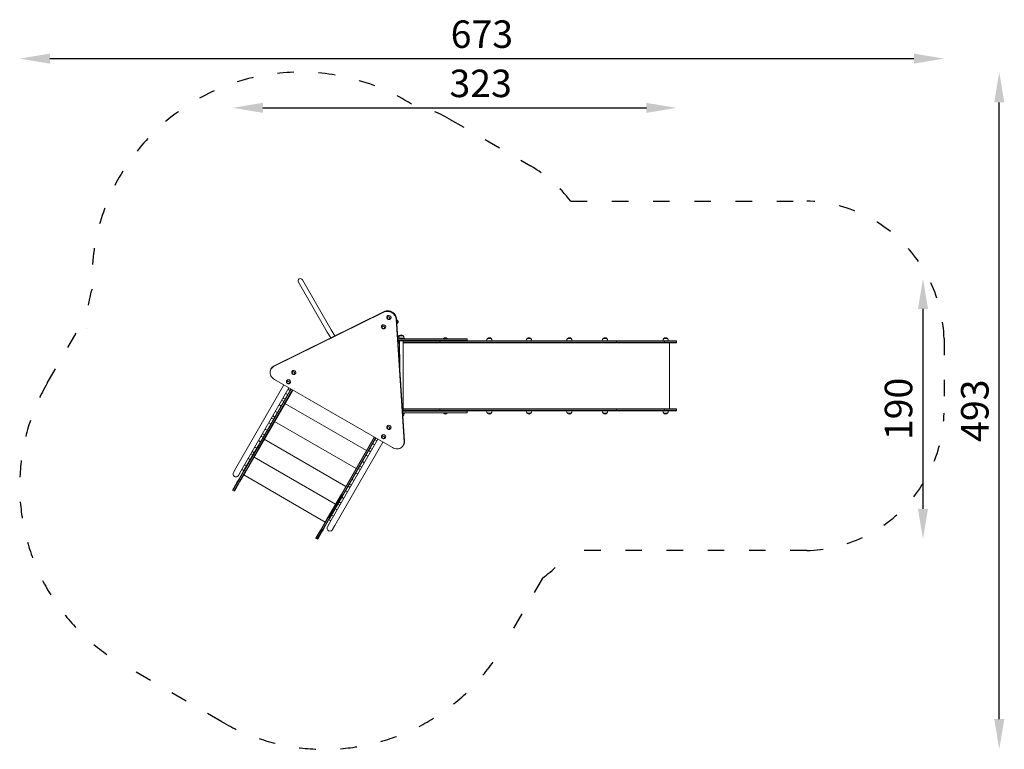
# Model space of a CAD drawing. Units: millimetres. Extents: x 7559 to 8276, y -19609 to -18004.
# Drawn here: x 7559 to 8276, y -18535 to -18004 of the extents above; entities that cross this region are included whole.
import ezdxf

# ---------------------------------------------------------------- set-up
doc = ezdxf.new("R2010")
doc.units = ezdxf.units.MM
doc.linetypes.add('ACAD_ISO03W100', pattern=[30, 12, -18])
doc.layers.add('Strefa funkcjonowania', color=7, linetype='ACAD_ISO03W100')
doc.styles.add('arialN', font='ARIALN.TTF')
doc.dimstyles.new('100 strzałki', dxfattribs={"dimtxt": 20, "dimasz": 22, "dimexe": 15, "dimexo": 15, "dimgap": 5, "dimtad": 1, "dimdec": 0, "dimtxsty": 'arialN', "dimcen": 0, "dimse1": 1, "dimse2": 1, "dimclrd": 5, "dimclre": 5, "dimclrt": 256, "dimadec": 0, "dimazin": 0, "dimtfac": 1, "dimtdec": 0, "dimtmove": 0, "dimatfit": 0, "dimfxl": 1, "dimarcsym": 0})

# ---------------------------------------------------------------- blocks, each defined once
blk = doc.blocks.new('A$C3AEA6AC7')
at = {"linetype": 'Continuous', "lineweight": 0}
for p, q in [((1177.45, 63.63), (1179.79, 64.98)), ((1186.24, 66.74), (1178.74, 62.41)), ((1178.85, 62.24), (1186.51, 66.67)), ((1178.85, 62.24), (1186.51, 66.67)), ((1187.06, 65.71), (1179.4, 61.29)), ((1187.06, 65.71), (1179.4, 61.29)), ((1179.49, 61.11), (1186.99, 65.44)), ((1186.51, 66.67), (1187.06, 65.71)), ((1178.85, 62.24), (1148.72, 44.85)), ((1178.85, 62.24), (1148.72, 44.85)), ((1148.79, 45.12), (1178.74, 62.41)), ((1149.27, 43.9), (1179.4, 61.29)), ((1149.27, 43.9), (1179.4, 61.29)), ((1179.49, 61.11), (1149.54, 43.82)), ((1179.4, 61.29), (1178.85, 62.24)), ((1182.64, 62.93), (1206.64, 21.36)), ((1132.51, 35.72), (1148.79, 45.12)), ((1148.72, 44.85), (1132.71, 35.6)), ((1148.72, 44.85), (1132.71, 35.6)), ((1133.26, 34.65), (1149.27, 43.9)), ((1133.26, 34.65), (1149.27, 43.9)), ((1149.54, 43.82), (1133.26, 34.42)), ((1148.72, 44.85), (1148.72, 44.85)), ((1149.27, 43.9), (1148.72, 44.85)), ((1149.27, 43.9), (1148.72, 44.85)), ((1148.72, 44.85), (1148.72, 44.85)), ((1148.79, 45.12), (1148.79, 45.12)), ((1149.27, 43.9), (1149.27, 43.9)), ((1149.27, 43.9), (1149.27, 43.9)), ((1149.54, 43.82), (1149.54, 43.82)), ((1139.31, 41.61), (1141.65, 42.96)), ((1141.65, 42.96), (1141.65, 42.96)), ((1063.75, -3.98), (1132.5, 35.72)), ((1132.7, 35.6), (1063.95, -4.09)), ((1132.7, 35.6), (1063.95, -4.09)), ((1064.5, -5.04), (1133.25, 34.65)), ((1064.5, -5.04), (1133.25, 34.65)), ((1133.25, 34.42), (1064.5, -5.27)), ((1116.84, 28.64), (1119.18, 29.99)), ((1119.18, 29.99), (1119.18, 29.99)), ((1132.5, 35.72), (1132.51, 35.72)), ((1132.71, 35.6), (1132.7, 35.6)), ((1132.71, 35.6), (1132.7, 35.6)), ((1132.71, 35.6), (1132.71, 35.6)), ((1132.71, 35.6), (1132.71, 35.6)), ((1133.25, 34.65), (1133.26, 34.65)), ((1133.25, 34.65), (1133.26, 34.65)), ((1133.26, 34.42), (1133.25, 34.42)), ((1133.26, 34.65), (1133.26, 34.65)), ((1133.26, 34.65), (1133.26, 34.65)), ((1203.49, 19.54), (1210.99, 23.87)), ((1211.26, 23.8), (1203.6, 19.38)), ((1211.26, 23.8), (1203.6, 19.38)), ((1204.15, 18.42), (1211.81, 22.85)), ((1204.15, 18.42), (1211.81, 22.85)), ((1211.74, 22.57), (1204.24, 18.24)), ((1211.26, 23.8), (1211.81, 22.85)), ((1091.35, 13.92), (1093.68, 15.27)), ((1093.68, 15.27), (1093.69, 15.27)), ((1173.47, 1.98), (1203.6, 19.38)), ((1173.47, 1.98), (1203.6, 19.38)), ((1203.49, 19.54), (1173.54, 2.25)), ((1204.15, 18.42), (1174.02, 1.03)), ((1204.15, 18.42), (1174.02, 1.03)), ((1174.29, 0.95), (1204.24, 18.24)), ((1203.6, 19.38), (1204.15, 18.42)), ((1204.87, 16.64), (1204.65, 16.52)), ((1206.99, 17.87), (1204.87, 16.64)), ((1068.72, 0.85), (1066.38, -0.5)), ((1173.54, 2.25), (1157.26, -7.15)), ((1157.46, -7.26), (1173.47, 1.98)), ((1157.46, -7.26), (1173.47, 1.98)), ((1174.02, 1.03), (1158.01, -8.22)), ((1174.02, 1.03), (1158.01, -8.22)), ((1158.01, -8.45), (1174.29, 0.95)), ((1173.47, 1.98), (1173.47, 1.98)), ((1173.47, 1.98), (1173.47, 1.98)), ((1173.47, 1.98), (1174.02, 1.03)), ((1173.47, 1.98), (1174.02, 1.03)), ((1173.54, 2.25), (1173.54, 2.25)), ((1174.02, 1.03), (1174.02, 1.03)), ((1174.02, 1.03), (1174.02, 1.03)), ((1174.29, 0.95), (1174.29, 0.95)), ((1037.18, -19.55), (1063.95, -4.09)), ((1037.18, -19.55), (1063.95, -4.09)), ((1064.5, -5.04), (1037.73, -20.5)), ((1064.5, -5.04), (1037.73, -20.5)), ((1037.75, -20.72), (1064.5, -5.27)), ((1063.75, -3.98), (1054.15, -9.52)), ((1157.25, -7.15), (1088.5, -46.84)), ((1157.26, -7.15), (1157.25, -7.15)), ((1168.85, -4.15), (1166.51, -5.5)), ((1166.51, -5.5), (1166.51, -5.5)), ((1017.49, -28.95), (1053.4, -8.22)), ((1053.67, -8.29), (1017.6, -29.12)), ((1053.67, -8.29), (1017.6, -29.12)), ((1018.15, -30.07), (1054.22, -9.25)), ((1018.15, -30.07), (1054.22, -9.25)), ((1054.15, -9.52), (1018.24, -30.25)), ((1054.22, -9.25), (1053.67, -8.29)), ((1088.7, -46.96), (1157.45, -7.27)), ((1088.7, -46.96), (1157.45, -7.27)), ((1158, -8.22), (1089.25, -47.91)), ((1158, -8.22), (1089.25, -47.91)), ((1089.25, -48.14), (1158, -8.45)), ((1157.45, -7.27), (1157.46, -7.27)), ((1157.45, -7.27), (1157.46, -7.27)), ((1157.46, -7.26), (1157.46, -7.27)), ((1157.46, -7.26), (1157.46, -7.27)), ((1158.01, -8.22), (1158, -8.22)), ((1158.01, -8.22), (1158, -8.22)), ((1158, -8.45), (1158.01, -8.45)), ((1158.01, -8.22), (1158.01, -8.22)), ((1158.01, -8.22), (1158.01, -8.22)), ((941.74, -95.57), (991.35, -21.16)), ((941.74, -95.57), (991.35, -21.16)), ((941.75, -95.54), (991.35, -21.13)), ((1001.73, -21.13), (1051.34, -95.54)), ((1001.74, -21.16), (1051.35, -95.57)), ((1001.74, -21.16), (1051.35, -95.57)), ((1037.18, -19.55), (1014.07, -32.89)), ((1037.18, -19.55), (1014.07, -32.89)), ((1014.62, -33.84), (1037.73, -20.5)), ((1014.62, -33.84), (1037.73, -20.5)), ((1037.75, -20.72), (1014.72, -34.02)), ((1037.18, -19.55), (1037.18, -19.55)), ((1037.73, -20.5), (1037.18, -19.55)), ((1037.73, -20.5), (1037.18, -19.55)), ((1037.18, -19.55), (1037.18, -19.55)), ((1037.73, -20.5), (1037.73, -20.5)), ((1037.73, -20.5), (1037.73, -20.5)), ((1037.75, -20.72), (1037.75, -20.72)), ((1040.43, -15.48), (1038.61, -16.53)), ((1040.95, -15.18), (1040.43, -15.48)), ((1146.38, -17.12), (1144.04, -18.47)), ((1144.04, -18.47), (1144.04, -18.47)), ((991.35, -21.71), (941.74, -96.12)), ((991.35, -21.71), (941.74, -96.12)), ((1051.35, -96.12), (1001.74, -21.71)), ((1051.35, -96.12), (1001.74, -21.71)), ((1003.08, -21.86), (1004.13, -23.68)), ((926.61, -33.79), (962.97, -54.79)), ((964.66, -51.87), (928.29, -30.88)), ((1011.29, -31.89), (1009.17, -32.29)), ((1009.25, -31.51), (1009.81, -31.19)), ((1009.87, -30.81), (1009.88, -30.81)), ((1009.88, -33.35), (1017.49, -28.96)), ((1009.88, -30.81), (1012.2, -29.46)), ((1017.59, -29.13), (1009.99, -33.52)), ((1017.59, -29.13), (1009.99, -33.52)), ((1010.6, -34.43), (1018.14, -30.08)), ((1010.6, -34.43), (1018.14, -30.08)), ((1018.24, -30.25), (1010.71, -34.6)), ((1010.82, -34.77), (1011.07, -34.62)), ((1010.82, -34.77), (1011.07, -34.62)), ((1011.9, -34.14), (1011.07, -34.62)), ((1011.9, -34.14), (1011.07, -34.62)), ((1011.07, -34.62), (1011.07, -34.62)), ((1011.07, -34.62), (1011.07, -34.62)), ((1011.07, -34.62), (1011.07, -34.62)), ((1011.07, -34.62), (1011.07, -34.62)), ((1011.62, -35.58), (1011.43, -35.68)), ((1011.62, -35.58), (1011.43, -35.68)), ((1011.54, -35.85), (1011.71, -35.75)), ((1011.84, -31.64), (1011.6, -31.78)), ((1012.6, -35.35), (1011.6, -35.93)), ((1011.62, -35.58), (1012.45, -35.09)), ((1011.62, -35.58), (1012.45, -35.09)), ((1011.62, -35.58), (1011.62, -35.58)), ((1011.62, -35.58), (1011.62, -35.58)), ((1011.62, -35.58), (1011.62, -35.58)), ((1011.62, -35.58), (1011.62, -35.58)), ((1012.55, -35.27), (1011.71, -35.75)), ((1011.71, -35.75), (1011.71, -35.75)), ((1021.58, -50.9), (1011.8, -33.97)), ((1021.58, -50.9), (1011.8, -33.97)), ((1011.84, -31.64), (1012.92, -31.01)), ((1012.92, -31.01), (1013.63, -30.6)), ((1014.02, -30.9), (1013.89, -30.69)), ((1039.47, -76.89), (1013.97, -32.72)), ((1039.47, -76.89), (1013.97, -32.72)), ((1017.49, -28.96), (1017.49, -28.95)), ((1017.6, -29.12), (1017.59, -29.13)), ((1017.6, -29.12), (1017.59, -29.13)), ((1018.14, -30.08), (1018.15, -30.07)), ((1018.14, -30.08), (1018.15, -30.07)), ((1018.24, -30.25), (1018.24, -30.25)), ((1120.89, -31.84), (1118.55, -33.19)), ((1118.55, -33.19), (1118.55, -33.19)), ((1061.75, -62.29), (1088.5, -46.84)), ((1088.7, -46.96), (1061.93, -62.42)), ((1088.7, -46.96), (1061.93, -62.42)), ((1062.48, -63.37), (1089.25, -47.91)), ((1062.48, -63.37), (1089.25, -47.91)), ((1089.25, -48.14), (1079.65, -53.69)), ((1095.92, -46.26), (1093.58, -47.61)), ((967.26, -57.27), (962.97, -54.79)), ((969.14, -54.46), (964.66, -51.87)), ((1043.74, -74.42), (1079.65, -53.69)), ((1079.92, -53.76), (1043.85, -74.58)), ((1079.92, -53.76), (1043.85, -74.58)), ((1044.4, -75.54), (1080.47, -54.71)), ((1044.4, -75.54), (1080.47, -54.71)), ((1080.4, -54.99), (1044.49, -75.72)), ((1080.47, -54.71), (1079.92, -53.76)), ((1061.75, -62.29), (1038.72, -75.59)), ((1038.82, -75.76), (1061.93, -62.42)), ((1038.82, -75.76), (1061.93, -62.42)), ((1062.48, -63.37), (1039.37, -76.71)), ((1062.48, -63.37), (1039.37, -76.71)), ((1061.75, -62.29), (1061.75, -62.29)), ((1061.93, -62.42), (1061.93, -62.42)), ((1061.93, -62.42), (1061.93, -62.42)), ((1061.93, -62.42), (1062.48, -63.37)), ((1061.93, -62.42), (1062.48, -63.37)), ((1062.48, -63.37), (1062.48, -63.37)), ((1062.48, -63.37), (1062.48, -63.37)), ((1067.63, -62.59), (1065.81, -63.64)), ((1068.15, -62.29), (1067.63, -62.59)), ((1039.06, -77.12), (1043.74, -74.42)), ((1043.84, -74.6), (1039.17, -77.29)), ((1043.84, -74.6), (1039.17, -77.29)), ((1039.78, -78.21), (1044.39, -75.55)), ((1039.78, -78.21), (1044.39, -75.55)), ((1044.49, -75.72), (1039.89, -78.37)), ((1040.42, -78.65), (1040.17, -78.79)), ((1041.13, -78.23), (1040.42, -78.65)), ((1041.07, -77.75), (1041.19, -77.97)), ((1043.74, -74.42), (1043.74, -74.42)), ((1043.85, -74.58), (1043.84, -74.6)), ((1043.85, -74.58), (1043.84, -74.6)), ((1044.39, -75.55), (1044.4, -75.54)), ((1044.39, -75.55), (1044.4, -75.54)), ((1044.49, -75.72), (1044.49, -75.72)), ((1041.4, -80.04), (1041.12, -80.21)), ((940.94, -98.72), (940.94, -98.17)), ((1052.15, -98.72), (1052.15, -98.17)), ((946.94, -103.94), (1046.15, -103.94)), ((954.9, -103.94), (954.9, -173.89)), ((959.14, -103.94), (959.14, -173.89)), ((960.79, -105.32), (960.24, -105.32)), ((960.79, -151.8), (960.79, -103.94)), ((961.09, -103.94), (961.09, -151.8)), ((961.09, -103.94), (961.09, -151.8)), ((961.99, -103.94), (961.99, -151.8)), ((961.99, -103.94), (961.99, -151.8)), ((962.29, -151.8), (962.29, -103.94)), ((1030.79, -151.8), (1030.79, -103.94)), ((1031.09, -103.94), (1031.09, -151.8)), ((1031.09, -103.94), (1031.09, -151.8)), ((1031.99, -103.94), (1031.99, -151.8)), ((1031.99, -103.94), (1031.99, -151.8)), ((1032.29, -151.8), (1032.29, -103.94)), ((1032.85, -105.32), (1032.29, -105.32)), ((1033.9, -103.94), (1033.9, -173.89)), ((1038.14, -103.94), (1038.14, -173.89)), ((960.24, -108.57), (960.79, -108.57)), ((960.24, -112.57), (960.79, -112.57)), ((960.79, -114.32), (960.24, -114.32)), ((1032.29, -108.57), (1032.85, -108.57)), ((1032.29, -112.57), (1032.85, -112.57)), ((1032.85, -114.32), (1032.29, -114.32)), ((960.79, -118.32), (960.24, -118.32)), ((1030.79, -115.32), (962.29, -115.32)), ((1032.85, -118.32), (1032.29, -118.32)), ((960.24, -123.57), (960.79, -123.57)), ((960.24, -127.57), (960.79, -127.57)), ((1032.29, -123.57), (1032.85, -123.57)), ((1032.29, -127.57), (1032.85, -127.57)), ((960.79, -129.32), (960.24, -129.32)), ((960.79, -133.32), (960.24, -133.32)), ((1030.79, -130.32), (962.29, -130.32)), ((1032.85, -129.32), (1032.29, -129.32)), ((1032.85, -133.32), (1032.29, -133.32)), ((960.24, -138.57), (960.79, -138.57)), ((960.24, -142.57), (960.79, -142.57)), ((1032.29, -138.57), (1032.85, -138.57)), ((1032.29, -142.57), (1032.85, -142.57)), ((960.79, -144.32), (960.24, -144.32)), ((960.79, -148.32), (960.24, -148.32)), ((1030.79, -145.32), (962.29, -145.32)), ((1032.85, -144.32), (1032.29, -144.32)), ((1032.85, -148.32), (1032.29, -148.32)), ((960.24, -153.57), (960.79, -153.57)), ((960.24, -157.57), (960.79, -157.57)), ((960.79, -151.8), (960.79, -171.39)), ((961.09, -171.39), (961.09, -151.8)), ((961.09, -171.39), (961.09, -151.8)), ((961.99, -171.39), (961.99, -151.8)), ((961.99, -171.39), (961.99, -151.8)), ((962.29, -151.8), (962.29, -171.39)), ((1030.79, -151.8), (1030.79, -171.39)), ((1031.09, -171.39), (1031.09, -151.8)), ((1031.09, -171.39), (1031.09, -151.8)), ((1031.99, -171.39), (1031.99, -151.8)), ((1031.99, -171.39), (1031.99, -151.8)), ((1032.29, -151.8), (1032.29, -171.39)), ((1032.29, -153.57), (1032.85, -153.57)), ((1032.29, -157.57), (1032.85, -157.57)), ((960.79, -159.32), (960.24, -159.32)), ((960.79, -163.32), (960.24, -163.32)), ((1030.79, -160.32), (962.29, -160.32)), ((1032.85, -159.32), (1032.29, -159.32)), ((1032.85, -163.32), (1032.29, -163.32)), ((960.24, -168.57), (960.79, -168.57)), ((960.79, -171.39), (960.79, -172.37)), ((961.09, -172.37), (961.09, -171.39)), ((961.09, -172.37), (961.09, -171.39)), ((961.99, -172.37), (961.99, -171.39)), ((961.99, -172.37), (961.99, -171.39)), ((962.29, -171.39), (962.29, -172.37)), ((1030.79, -171.39), (1030.79, -172.37)), ((1031.09, -172.37), (1031.09, -171.39)), ((1031.09, -172.37), (1031.09, -171.39)), ((1031.99, -172.37), (1031.99, -171.39)), ((1031.99, -172.37), (1031.99, -171.39)), ((1032.29, -168.57), (1032.85, -168.57)), ((1032.29, -171.39), (1032.29, -172.37)), ((954.9, -173.89), (954.9, -177.44)), ((959.14, -177.44), (959.14, -173.89)), ((960.24, -172.57), (960.79, -172.57)), ((960.79, -172.37), (960.79, -180.88)), ((961.09, -180.88), (961.09, -172.37)), ((961.09, -180.88), (961.09, -172.37)), ((961.99, -180.88), (961.99, -172.37)), ((961.99, -180.88), (961.99, -172.37)), ((962.29, -172.37), (962.29, -180.88)), ((1030.79, -175.32), (962.29, -175.32)), ((1030.79, -172.37), (1030.79, -180.88)), ((1031.09, -180.88), (1031.09, -172.37)), ((1031.09, -180.88), (1031.09, -172.37)), ((1031.99, -180.88), (1031.99, -172.37)), ((1031.99, -180.88), (1031.99, -172.37)), ((1032.29, -172.37), (1032.29, -180.88)), ((1032.29, -172.57), (1032.85, -172.57)), ((1033.9, -173.89), (1033.9, -177.44)), ((1038.14, -177.44), (1038.14, -173.89)), ((960.79, -182.58), (960.79, -180.88)), ((960.79, -188.86), (960.79, -182.58)), ((961.09, -180.88), (961.09, -182.58)), ((961.09, -180.88), (961.09, -182.58)), ((961.09, -182.58), (961.09, -188.86)), ((961.09, -182.58), (961.09, -188.86)), ((961.99, -180.88), (961.99, -182.58)), ((961.99, -180.88), (961.99, -182.58)), ((961.99, -182.58), (961.99, -188.86)), ((961.99, -182.58), (961.99, -188.86)), ((962.29, -182.58), (962.29, -180.88)), ((962.29, -188.86), (962.29, -182.58)), ((1030.79, -182.58), (1030.79, -180.88)), ((1030.79, -188.86), (1030.79, -182.58)), ((1031.09, -180.88), (1031.09, -182.58)), ((1031.09, -180.88), (1031.09, -182.58)), ((1031.09, -182.58), (1031.09, -188.86)), ((1031.09, -182.58), (1031.09, -188.86)), ((1031.99, -180.88), (1031.99, -182.58)), ((1031.99, -180.88), (1031.99, -182.58)), ((1031.99, -182.58), (1031.99, -188.86)), ((1031.99, -182.58), (1031.99, -188.86)), ((1032.29, -182.58), (1032.29, -180.88)), ((1032.29, -188.86), (1032.29, -182.58)), ((960.79, -188.86), (961.09, -188.86)), ((961.09, -188.86), (961.99, -188.86)), ((961.99, -188.86), (962.29, -188.86)), ((1030.79, -188.86), (1031.09, -188.86)), ((1031.09, -188.86), (1031.99, -188.86)), ((1031.99, -188.86), (1032.29, -188.86))]:
    blk.add_line(p, q, dxfattribs=at)
for centre, radius, start, end in [((1179.25, 63.21), 1.85, 75.69745, 164.30255), ((1179.65, 64.81), 0.2, 54.03439, 75.69745), ((1179.06, 62.6), 2.49, 30, 73.02055), ((1186.34, 66.57), 0.2, 30, 120), ((1186.89, 65.61), 0.2, 300, 30), ((1179.88, 63.07), 2.49, 166.97945, 210), ((1177.66, 63.66), 0.2, 164.30255, 185.96561), ((1141.11, 41.19), 1.85, 75.69745, 164.30255), ((1141.73, 41.05), 2.49, 166.97945, 210), ((1139.52, 41.64), 0.2, 164.30255, 185.96561), ((1141.51, 42.79), 0.2, 54.03439, 75.69745), ((1140.92, 40.58), 2.49, 30, 73.02055), ((1117.05, 28.67), 0.2, 164.30255, 185.96561), ((1118.64, 28.22), 1.85, 75.69745, 164.30255), ((1119.05, 29.82), 0.2, 54.03439, 75.69745), ((1118.45, 27.6), 2.49, 30, 73.02055), ((1119.27, 28.08), 2.49, 166.97945, 210), ((1211.09, 23.7), 0.2, 30, 120), ((1211.64, 22.75), 0.2, 300, 30), ((1093.15, 13.5), 1.85, 75.69745, 164.30255), ((1093.55, 15.1), 0.2, 54.03439, 75.69745), ((1092.96, 12.89), 2.49, 30, 73.02055), ((1205.38, 18.9), 2.49, 210, 253.02055), ((1204.78, 16.69), 0.2, 234.03439, 255.69745), ((1205.19, 18.28), 1.85, 255.69745, 344.30255), ((1204.56, 18.43), 2.49, 346.97945, 30), ((1206.77, 17.84), 0.2, 344.30255, 5.96561), ((1093.77, 13.36), 2.49, 166.97945, 210), ((1091.56, 13.95), 0.2, 164.30255, 185.96561), ((1068.18, -0.91), 1.85, 75.69745, 164.30255), ((1068.59, 0.68), 0.2, 54.03439, 75.69745), ((1067.99, -1.53), 2.49, 30, 73.02055), ((1068.81, -1.06), 2.49, 166.97945, 210), ((1066.59, -0.47), 0.2, 164.30255, 185.96561), ((1167.23, -3.12), 2.49, 210, 253.02055), ((1166.64, -5.33), 0.2, 234.03439, 255.69745), ((1167.05, -3.74), 1.85, 255.69745, 344.30255), ((1166.42, -3.59), 2.49, 346.97945, 30), ((1168.63, -4.18), 0.2, 344.30255, 5.96561), ((1053.5, -8.39), 0.2, 30, 120), ((1054.05, -9.35), 0.2, 300, 30), ((1041.04, -17.09), 2.49, 166.97945, 172.98711), ((1038.83, -16.5), 0.2, 164.30255, 185.96561), ((1040.41, -16.94), 1.85, 75.69745, 164.30255), ((1040.82, -15.35), 0.2, 54.03439, 75.69745), ((1040.23, -17.56), 2.49, 67.01289, 73.02055), ((1144.77, -16.09), 2.49, 210, 253.02055), ((1144.17, -18.3), 0.2, 234.03439, 255.69745), ((1144.58, -16.71), 1.85, 255.69745, 344.30255), ((1143.95, -16.56), 2.49, 346.97945, 30), ((1146.16, -17.15), 0.2, 344.30255, 5.96561), ((1002.65, -23.62), 1.81, 76.39718, 103.87447), ((1003.11, -22.07), 0.2, 72.84364, 95.32792), ((1002.74, -23.27), 1.45, 347.15636, 72.84364), ((1002.39, -23.17), 1.81, 322.37428, 343.60282), ((1003.96, -23.55), 0.2, 324.67208, 347.15636), ((927.45, -32.33), 1.68, 60, 240), ((1011.68, -32.08), 2.49, 166.97945, 184.88556), ((1009.47, -31.49), 0.2, 164.30255, 185.96561), ((1011.05, -31.93), 1.85, 124.2434, 164.30255), ((1012.29, -31.38), 2.49, 166.97945, 198.11192), ((1010.08, -30.79), 0.2, 164.30255, 185.96561), ((1011.67, -31.23), 1.85, 75.69745, 164.30255), ((1011.1, -30.91), 1, 280.70995, 300), ((1012.07, -29.64), 0.2, 54.03439, 75.69745), ((1011.48, -31.85), 2.49, 30, 73.02055), ((1013.72, -30.79), 0.2, 30, 120), ((1013.97, -30.93), 0.05, 300, 30), ((1119.27, -30.81), 2.49, 210, 253.02055), ((1118.68, -33.02), 0.2, 234.03439, 255.69745), ((1119.09, -31.43), 1.85, 255.69745, 344.30255), ((1118.46, -31.28), 2.49, 346.97945, 30), ((1120.67, -31.87), 0.2, 344.30255, 5.96561), ((1094.31, -45.23), 2.49, 210, 253.02055), ((1093.71, -47.44), 0.2, 234.03439, 255.69745), ((1094.12, -45.84), 1.85, 255.69745, 344.30255), ((1093.49, -45.7), 2.49, 346.97945, 30), ((1095.7, -46.29), 0.2, 344.30255, 5.96561), ((1079.75, -53.86), 0.2, 30, 120), ((1080.3, -54.81), 0.2, 300, 30), ((1066.54, -61.25), 2.49, 247.01289, 253.02055), ((1065.95, -63.47), 0.2, 234.03439, 255.69745), ((1066.35, -61.87), 1.85, 255.69745, 344.30255), ((1067.94, -62.32), 0.2, 344.30255, 5.96561), ((1065.73, -61.73), 2.49, 346.97945, 352.98711), ((1041.02, -77.78), 0.05, 30, 120), ((1041.02, -78.07), 0.2, 300, 30), ((1038.98, -79.48), 2.49, 346.97945, 30), ((1039.61, -79.62), 1.85, 334.05273, 344.30255), ((1041.19, -80.07), 0.2, 344.30255, 5.96561), ((960.24, -103.32), 2, 236.57382, 270), ((1032.85, -103.32), 2, 270, 301.57285), ((960.24, -110.57), 2, 90, 123.42618), ((960.24, -110.57), 2, 236.57382, 270), ((960.24, -116.32), 2, 90, 123.42618), ((1032.85, -110.57), 2, 58.42715, 90), ((1032.85, -110.57), 2, 270, 301.57285), ((1032.85, -116.32), 2, 58.42715, 90), ((960.24, -116.32), 2, 236.57382, 270), ((1032.85, -116.32), 2, 270, 301.57285), ((960.24, -125.57), 2, 90, 123.42618), ((960.24, -125.57), 2, 236.57382, 270), ((1032.85, -125.57), 2, 58.42715, 90), ((1032.85, -125.57), 2, 270, 301.57285), ((960.24, -131.32), 2, 90, 123.42618), ((960.24, -131.32), 2, 236.57382, 270), ((1032.85, -131.32), 2, 58.42715, 90), ((1032.85, -131.32), 2, 270, 301.57285), ((960.24, -140.57), 2, 90, 123.42618), ((960.24, -140.57), 2, 236.57382, 270), ((1032.85, -140.57), 2, 58.42715, 90), ((1032.85, -140.57), 2, 270, 301.57285), ((960.24, -146.32), 2, 90, 123.42618), ((960.24, -146.32), 2, 236.57382, 270), ((1032.85, -146.32), 2, 58.42715, 90), ((1032.85, -146.32), 2, 270, 301.57285), ((960.24, -155.57), 2, 90, 123.42618), ((960.24, -155.57), 2, 236.57382, 270), ((1032.85, -155.57), 2, 58.42715, 90), ((1032.85, -155.57), 2, 270, 301.57285), ((960.24, -161.32), 2, 90, 123.42618), ((960.24, -161.32), 2, 236.57382, 270), ((1032.85, -161.32), 2, 58.42715, 90), ((1032.85, -161.32), 2, 270, 301.57285), ((960.24, -170.57), 2, 90, 123.42618), ((1032.85, -170.57), 2, 58.42715, 90), ((957.02, -177.44), 2.12, 180, 0), ((960.24, -170.57), 2, 236.57382, 270), ((1032.85, -170.57), 2, 270, 301.57285), ((1036.02, -177.44), 2.12, 180, 0)]:
    blk.add_arc(centre, radius, start, end, dxfattribs=at)
for centre, major_axis, ratio, start_param, end_param in [((1178.64, 62.12), (0.209, 0.121), 0.828479, 0, 0.015838), ((1203.39, 19.26), (0.209, 0.121), 0.828479, 0, 0.015838), ((1173.64, 2.08), (-0.1, 0.173), 0.987212, 0, 1.570796), ((1174.19, 1.13), (-0.1, 0.173), 0.987212, 1.570796, 3.141593), ((996.54, -24.3), (-6, 0), 0.866025, -2.617994, -0.523599), ((996.54, -24.3), (-6, 0), 0.866025, -2.617994, -0.523599), ((1061.85, -62.46), (0.1, -0.173), 0.471871, -4.712389, -3.141593), ((1062.4, -63.42), (0.1, -0.173), 0.471871, 0, 1.570796), ((946.94, -98.72), (-6, 0), 0.866025, -0.523599, 0), ((946.94, -98.72), (-6, 0), 0.866025, -0.523599, 0), ((1046.15, -98.72), (6, 0), 0.866025, 0, 0.523599), ((1046.15, -98.72), (6, 0), 0.866025, 0, 0.523599)]:
    blk.add_ellipse(centre, major_axis=major_axis, ratio=ratio, start_param=start_param, end_param=end_param, dxfattribs=at)
at = {"linetype": 'Continuous', "lineweight": 0, "extrusion": (0, 0, -1)}
for centre, major_axis, ratio, start_param, end_param in [((1179.19, 61.17), (0.209, 0.121), 0.828479, 0, 0.015838), ((1148.89, 44.95), (0.1, -0.173), 0.987212, -4.712389, -3.141593), ((1149.44, 44), (0.1, -0.173), 0.987212, 0, 1.570796), ((1203.94, 18.3), (0.209, 0.121), 0.828479, 0, 0.015838), ((996.54, -23.75), (6, 0), 0.866025, -2.617994, -0.523599), ((996.54, -23.75), (6, 0), 0.866025, -2.617994, -0.523599), ((1037.1, -19.59), (-0.1, 0.173), 0.471871, 0, 1.570796), ((1037.65, -20.55), (-0.1, 0.173), 0.471871, 1.570796, 3.141593), ((996.54, -23.04), (-1.55, 0), 0.866025, 0, 3.141593), ((996.54, -23.66), (-1.05, 0), 0.866025, -0.966153, 5.317032), ((996.54, -30.83), (-1.55, 0), 0.866025, 0, 3.141593), ((996.54, -31.46), (-1.05, 0), 0.866025, -0.966153, 5.317032), ((956.54, -92.32), (-1.55, 0), 0.866025, 0, 3.141593), ((956.54, -92.95), (-1.05, 0), 0.866025, -0.966153, 5.317032), ((1036.54, -92.32), (-1.55, 0), 0.866025, 0, 3.141593), ((1036.54, -92.95), (-1.05, 0), 0.866025, -0.966153, 5.317032), ((946.94, -98.17), (-6, 0), 0.866025, 0, 0.523599), ((946.94, -98.17), (-6, 0), 0.866025, 0, 0.523599), ((956.54, -100.12), (-1.55, 0), 0.866025, 0, 3.141593), ((956.54, -100.74), (-1.05, 0), 0.866025, -0.966153, 5.317032), ((1036.54, -100.12), (-1.55, 0), 0.866025, 0, 3.141593), ((1036.54, -100.74), (-1.05, 0), 0.866025, -0.966153, 5.317032), ((1046.15, -98.17), (6, 0), 0.866025, -0.523599, 0), ((1046.15, -98.17), (6, 0), 0.866025, -0.523599, 0)]:
    blk.add_ellipse(centre, major_axis=major_axis, ratio=ratio, start_param=start_param, end_param=end_param, dxfattribs=at)
at = {"linetype": 'Continuous', "lineweight": 0}
for points, knots in [([(1148.79, 45.12), (1148.77, 45.11), (1148.74, 45.09), (1148.71, 45.04), (1148.7, 45.01), (1148.69, 44.97), (1148.69, 44.94), (1148.7, 44.89), (1148.71, 44.87), (1148.72, 44.85)], [0.3598534, 0.3598534, 0.3598534, 0.3598534, 0.4765653, 0.4765653, 0.5753262, 0.5753262, 0.6549881, 0.6549881, 0.7208966, 0.7208966, 0.7208966, 0.7208966]), ([(1149.27, 43.9), (1149.28, 43.88), (1149.3, 43.86), (1149.33, 43.83), (1149.36, 43.81), (1149.4, 43.8), (1149.43, 43.79), (1149.49, 43.8), (1149.52, 43.81), (1149.54, 43.82)], [0.7208966, 0.7208966, 0.7208966, 0.7208966, 0.7868051, 0.7868051, 0.866467, 0.866467, 0.9652279, 0.9652279, 1.0819399, 1.0819399, 1.0819399, 1.0819399]), ([(1173.47, 1.98), (1173.46, 2), (1173.45, 2.02), (1173.44, 2.07), (1173.44, 2.1), (1173.45, 2.15), (1173.46, 2.17), (1173.49, 2.22), (1173.52, 2.24), (1173.54, 2.25)], [0.7208966, 0.7208966, 0.7208966, 0.7208966, 0.7868051, 0.7868051, 0.866467, 0.866467, 0.9652279, 0.9652279, 1.0819399, 1.0819399, 1.0819399, 1.0819399]), ([(1174.29, 0.95), (1174.27, 0.94), (1174.24, 0.93), (1174.18, 0.93), (1174.15, 0.93), (1174.11, 0.95), (1174.08, 0.96), (1174.05, 0.99), (1174.03, 1.01), (1174.02, 1.03)], [0.3598534, 0.3598534, 0.3598534, 0.3598534, 0.4765653, 0.4765653, 0.5753262, 0.5753262, 0.6549881, 0.6549881, 0.7208966, 0.7208966, 0.7208966, 0.7208966]), ([(1001.73, -21.13), (1001.41, -20.65), (1001, -20.22), (1000.05, -19.48), (999.5, -19.18), (998.32, -18.74), (997.69, -18.6), (996.41, -18.5), (995.77, -18.55), (994.52, -18.81), (993.92, -19.02), (992.83, -19.62), (992.34, -19.99), (991.71, -20.64), (991.52, -20.88), (991.35, -21.13)], [0.523599, 0.523599, 0.523599, 0.523599, 0.842566, 0.842566, 1.163431, 1.163431, 1.485357, 1.485357, 1.807653, 1.807653, 2.129842, 2.129842, 2.451372, 2.451372, 2.617994, 2.617994, 2.617994, 2.617994]), ([(1037.18, -19.55), (1037.17, -19.53), (1037.15, -19.5), (1037.12, -19.47), (1037.11, -19.45), (1037.07, -19.43), (1037.06, -19.42), (1037.03, -19.41), (1037.01, -19.41), (1037, -19.42)], [0, 0, 0, 0, 0.0726788, 0.0726788, 0.1475569, 0.1475569, 0.2251705, 0.2251705, 0.3051199, 0.3051199, 0.3051199, 0.3051199]), ([(1037.75, -20.72), (1037.76, -20.71), (1037.77, -20.7), (1037.78, -20.67), (1037.78, -20.65), (1037.78, -20.61), (1037.77, -20.59), (1037.76, -20.55), (1037.74, -20.52), (1037.73, -20.5)], [-0.3051199, -0.3051199, -0.3051199, -0.3051199, -0.2251705, -0.2251705, -0.1475569, -0.1475569, -0.0726788, -0.0726788, 0, 0, 0, 0]), ([(998.09, -23.04), (998.09, -23.21), (998.06, -23.38), (997.96, -23.71), (997.88, -23.86), (997.69, -24.12), (997.57, -24.24), (997.31, -24.42), (997.17, -24.5), (996.88, -24.6), (996.72, -24.62), (996.41, -24.63), (996.25, -24.6), (995.93, -24.51), (995.78, -24.43), (995.5, -24.22), (995.38, -24.1), (995.18, -23.8), (995.1, -23.64), (995.01, -23.33), (994.99, -23.18), (994.99, -23.04)], [0, 0, 0, 0, 0.277813, 0.277813, 0.562574, 0.562574, 0.866595, 0.866595, 1.197516, 1.197516, 1.553483, 1.553483, 1.920504, 1.920504, 2.277793, 2.277793, 2.608467, 2.608467, 2.910086, 2.910086, 3.141593, 3.141593, 3.141593, 3.141593]), ([(997.59, -23.64), (997.59, -23.73), (997.57, -23.82), (997.51, -24), (997.46, -24.09), (997.33, -24.25), (997.25, -24.32), (997.07, -24.44), (996.97, -24.48), (996.75, -24.54), (996.64, -24.56), (996.41, -24.56), (996.3, -24.54), (996.09, -24.47), (995.99, -24.42), (995.81, -24.3), (995.73, -24.22), (995.6, -24.05), (995.56, -23.96), (995.51, -23.79), (995.5, -23.72), (995.49, -23.64)], [0.021916, 0.021916, 0.021916, 0.021916, 0.30271, 0.30271, 0.60984, 0.60984, 0.926937, 0.926937, 1.253349, 1.253349, 1.585042, 1.585042, 1.918205, 1.918205, 2.249591, 2.249591, 2.575166, 2.575166, 2.890778, 2.890778, 3.119676, 3.119676, 3.119676, 3.119676]), ([(998.09, -30.83), (998.09, -31.01), (998.06, -31.18), (997.96, -31.5), (997.88, -31.65), (997.69, -31.92), (997.57, -32.03), (997.31, -32.22), (997.17, -32.29), (996.88, -32.39), (996.72, -32.42), (996.41, -32.42), (996.25, -32.4), (995.93, -32.3), (995.78, -32.22), (995.5, -32.02), (995.38, -31.89), (995.18, -31.6), (995.1, -31.43), (995.01, -31.12), (994.99, -30.98), (994.99, -30.83)], [0, 0, 0, 0, 0.277813, 0.277813, 0.562574, 0.562574, 0.866595, 0.866595, 1.197516, 1.197516, 1.553483, 1.553483, 1.920504, 1.920504, 2.277793, 2.277793, 2.608467, 2.608467, 2.910086, 2.910086, 3.141593, 3.141593, 3.141593, 3.141593]), ([(997.59, -31.44), (997.59, -31.53), (997.57, -31.62), (997.51, -31.8), (997.46, -31.89), (997.33, -32.04), (997.25, -32.12), (997.07, -32.23), (996.97, -32.28), (996.75, -32.34), (996.64, -32.35), (996.41, -32.35), (996.3, -32.33), (996.09, -32.27), (995.99, -32.22), (995.81, -32.09), (995.73, -32.02), (995.6, -31.85), (995.56, -31.75), (995.51, -31.59), (995.5, -31.51), (995.49, -31.44)], [0.021916, 0.021916, 0.021916, 0.021916, 0.30271, 0.30271, 0.60984, 0.60984, 0.926937, 0.926937, 1.253349, 1.253349, 1.585042, 1.585042, 1.918205, 1.918205, 2.249591, 2.249591, 2.575166, 2.575166, 2.890778, 2.890778, 3.119676, 3.119676, 3.119676, 3.119676]), ([(1061.75, -62.29), (1061.76, -62.28), (1061.78, -62.28), (1061.81, -62.29), (1061.82, -62.3), (1061.86, -62.32), (1061.87, -62.34), (1061.9, -62.37), (1061.92, -62.39), (1061.93, -62.42)], [-0.3051199, -0.3051199, -0.3051199, -0.3051199, -0.2251705, -0.2251705, -0.1475569, -0.1475569, -0.0726788, -0.0726788, 0, 0, 0, 0]), ([(1062.48, -63.37), (1062.49, -63.39), (1062.51, -63.41), (1062.52, -63.46), (1062.53, -63.48), (1062.53, -63.52), (1062.53, -63.54), (1062.52, -63.57), (1062.51, -63.58), (1062.5, -63.59)], [0, 0, 0, 0, 0.0726788, 0.0726788, 0.1475569, 0.1475569, 0.2251705, 0.2251705, 0.3051199, 0.3051199, 0.3051199, 0.3051199]), ([(958.09, -92.32), (958.09, -92.49), (958.06, -92.67), (957.96, -92.99), (957.88, -93.14), (957.69, -93.4), (957.57, -93.52), (957.31, -93.71), (957.17, -93.78), (956.88, -93.88), (956.72, -93.9), (956.41, -93.91), (956.25, -93.89), (955.93, -93.79), (955.78, -93.71), (955.5, -93.51), (955.38, -93.38), (955.18, -93.09), (955.1, -92.92), (955.01, -92.61), (954.99, -92.47), (954.99, -92.32)], [0, 0, 0, 0, 0.277813, 0.277813, 0.562574, 0.562574, 0.866595, 0.866595, 1.197516, 1.197516, 1.553483, 1.553483, 1.920504, 1.920504, 2.277793, 2.277793, 2.608467, 2.608467, 2.910086, 2.910086, 3.141593, 3.141593, 3.141593, 3.141593]), ([(957.59, -92.93), (957.59, -93.02), (957.57, -93.11), (957.51, -93.29), (957.46, -93.37), (957.33, -93.53), (957.25, -93.6), (957.07, -93.72), (956.97, -93.77), (956.75, -93.83), (956.64, -93.84), (956.41, -93.84), (956.3, -93.82), (956.09, -93.75), (955.99, -93.7), (955.81, -93.58), (955.73, -93.5), (955.6, -93.33), (955.56, -93.24), (955.51, -93.07), (955.5, -93), (955.49, -92.93)], [0.021916, 0.021916, 0.021916, 0.021916, 0.30271, 0.30271, 0.60984, 0.60984, 0.926937, 0.926937, 1.253349, 1.253349, 1.585042, 1.585042, 1.918205, 1.918205, 2.249591, 2.249591, 2.575166, 2.575166, 2.890778, 2.890778, 3.119676, 3.119676, 3.119676, 3.119676]), ([(1038.09, -92.32), (1038.09, -92.49), (1038.06, -92.67), (1037.96, -92.99), (1037.88, -93.14), (1037.69, -93.4), (1037.57, -93.52), (1037.31, -93.71), (1037.17, -93.78), (1036.88, -93.88), (1036.72, -93.9), (1036.41, -93.91), (1036.25, -93.89), (1035.93, -93.79), (1035.78, -93.71), (1035.5, -93.51), (1035.38, -93.38), (1035.18, -93.09), (1035.1, -92.92), (1035.01, -92.61), (1034.99, -92.47), (1034.99, -92.32)], [0, 0, 0, 0, 0.277813, 0.277813, 0.562574, 0.562574, 0.866595, 0.866595, 1.197516, 1.197516, 1.553483, 1.553483, 1.920504, 1.920504, 2.277793, 2.277793, 2.608467, 2.608467, 2.910086, 2.910086, 3.141593, 3.141593, 3.141593, 3.141593]), ([(1037.59, -92.93), (1037.59, -93.02), (1037.57, -93.11), (1037.51, -93.29), (1037.46, -93.37), (1037.33, -93.53), (1037.25, -93.6), (1037.07, -93.72), (1036.97, -93.77), (1036.75, -93.83), (1036.64, -93.84), (1036.41, -93.84), (1036.3, -93.82), (1036.09, -93.75), (1035.99, -93.7), (1035.81, -93.58), (1035.73, -93.5), (1035.6, -93.33), (1035.56, -93.24), (1035.51, -93.07), (1035.5, -93), (1035.49, -92.93)], [0.021916, 0.021916, 0.021916, 0.021916, 0.30271, 0.30271, 0.60984, 0.60984, 0.926937, 0.926937, 1.253349, 1.253349, 1.585042, 1.585042, 1.918205, 1.918205, 2.249591, 2.249591, 2.575166, 2.575166, 2.890778, 2.890778, 3.119676, 3.119676, 3.119676, 3.119676]), ([(941.75, -95.54), (941.64, -95.7), (941.54, -95.86), (941.37, -96.2), (941.3, -96.37), (941.17, -96.72), (941.11, -96.9), (941.02, -97.25), (940.99, -97.43), (940.95, -97.8), (940.94, -97.98), (940.94, -98.17)], [2.6179939, 2.6179939, 2.6179939, 2.6179939, 2.7227136, 2.7227136, 2.8274334, 2.8274334, 2.9321531, 2.9321531, 3.0368729, 3.0368729, 3.1415927, 3.1415927, 3.1415927, 3.1415927]), ([(946.94, -103.94), (946.31, -103.94), (945.68, -103.85), (944.49, -103.52), (943.93, -103.27), (942.91, -102.63), (942.46, -102.24), (941.72, -101.36), (941.43, -100.86), (941.04, -99.82), (940.94, -99.27), (940.94, -98.72)], [1.570796, 1.570796, 1.570796, 1.570796, 1.884956, 1.884956, 2.199115, 2.199115, 2.513274, 2.513274, 2.827433, 2.827433, 3.141593, 3.141593, 3.141593, 3.141593]), ([(958.09, -100.12), (958.09, -100.29), (958.06, -100.46), (957.96, -100.78), (957.88, -100.93), (957.69, -101.2), (957.57, -101.31), (957.31, -101.5), (957.17, -101.57), (956.88, -101.67), (956.72, -101.7), (956.41, -101.7), (956.25, -101.68), (955.93, -101.58), (955.78, -101.51), (955.5, -101.3), (955.38, -101.17), (955.18, -100.88), (955.1, -100.72), (955.01, -100.4), (954.99, -100.26), (954.99, -100.12)], [0, 0, 0, 0, 0.277813, 0.277813, 0.562574, 0.562574, 0.866595, 0.866595, 1.197516, 1.197516, 1.553483, 1.553483, 1.920504, 1.920504, 2.277793, 2.277793, 2.608467, 2.608467, 2.910086, 2.910086, 3.141593, 3.141593, 3.141593, 3.141593]), ([(1038.09, -100.12), (1038.09, -100.29), (1038.06, -100.46), (1037.96, -100.78), (1037.88, -100.93), (1037.69, -101.2), (1037.57, -101.31), (1037.31, -101.5), (1037.17, -101.57), (1036.88, -101.67), (1036.72, -101.7), (1036.41, -101.7), (1036.25, -101.68), (1035.93, -101.58), (1035.78, -101.51), (1035.5, -101.3), (1035.38, -101.17), (1035.18, -100.88), (1035.1, -100.72), (1035.01, -100.4), (1034.99, -100.26), (1034.99, -100.12)], [0, 0, 0, 0, 0.277813, 0.277813, 0.562574, 0.562574, 0.866595, 0.866595, 1.197516, 1.197516, 1.553483, 1.553483, 1.920504, 1.920504, 2.277793, 2.277793, 2.608467, 2.608467, 2.910086, 2.910086, 3.141593, 3.141593, 3.141593, 3.141593]), ([(1052.15, -98.72), (1052.15, -99.27), (1052.05, -99.82), (1051.66, -100.86), (1051.37, -101.36), (1050.63, -102.24), (1050.17, -102.63), (1049.16, -103.27), (1048.59, -103.52), (1047.4, -103.85), (1046.78, -103.94), (1046.15, -103.94)], [0, 0, 0, 0, 0.314159, 0.314159, 0.628319, 0.628319, 0.942478, 0.942478, 1.256637, 1.256637, 1.570796, 1.570796, 1.570796, 1.570796]), ([(1052.15, -98.17), (1052.15, -97.98), (1052.14, -97.8), (1052.1, -97.43), (1052.06, -97.25), (1051.97, -96.9), (1051.92, -96.72), (1051.79, -96.37), (1051.71, -96.2), (1051.54, -95.86), (1051.45, -95.7), (1051.34, -95.54)], [6.2831853, 6.2831853, 6.2831853, 6.2831853, 6.3879051, 6.3879051, 6.4926248, 6.4926248, 6.5973446, 6.5973446, 6.7020643, 6.7020643, 6.8067841, 6.8067841, 6.8067841, 6.8067841]), ([(957.59, -100.72), (957.59, -100.81), (957.57, -100.9), (957.51, -101.08), (957.46, -101.17), (957.33, -101.33), (957.25, -101.4), (957.07, -101.51), (956.97, -101.56), (956.75, -101.62), (956.64, -101.64), (956.41, -101.63), (956.3, -101.62), (956.09, -101.55), (955.99, -101.5), (955.81, -101.37), (955.73, -101.3), (955.6, -101.13), (955.56, -101.04), (955.51, -100.87), (955.5, -100.79), (955.49, -100.72)], [0.021916, 0.021916, 0.021916, 0.021916, 0.30271, 0.30271, 0.60984, 0.60984, 0.926937, 0.926937, 1.253349, 1.253349, 1.585042, 1.585042, 1.918205, 1.918205, 2.249591, 2.249591, 2.575166, 2.575166, 2.890778, 2.890778, 3.119676, 3.119676, 3.119676, 3.119676]), ([(1037.59, -100.72), (1037.59, -100.81), (1037.57, -100.9), (1037.51, -101.08), (1037.46, -101.17), (1037.33, -101.33), (1037.25, -101.4), (1037.07, -101.51), (1036.97, -101.56), (1036.75, -101.62), (1036.64, -101.64), (1036.41, -101.63), (1036.3, -101.62), (1036.09, -101.55), (1035.99, -101.5), (1035.81, -101.37), (1035.73, -101.3), (1035.6, -101.13), (1035.56, -101.04), (1035.51, -100.87), (1035.5, -100.79), (1035.49, -100.72)], [0.021916, 0.021916, 0.021916, 0.021916, 0.30271, 0.30271, 0.60984, 0.60984, 0.926937, 0.926937, 1.253349, 1.253349, 1.585042, 1.585042, 1.918205, 1.918205, 2.249591, 2.249591, 2.575166, 2.575166, 2.890778, 2.890778, 3.119676, 3.119676, 3.119676, 3.119676])]:
    blk.add_open_spline(points, degree=3, knots=knots, dxfattribs=at)
blk = doc.blocks.new('*D6')
at = {"lineweight": -2, "transparency": 16777216}
blk.add_line((7581.24, -18032.66), (8210.33, -18032.66), dxfattribs=at)
at = {"transparency": 16777216}
for points in [[(7581.24, -18028.99), (7581.24, -18036.32), (7559.24, -18032.66)], [(8210.33, -18028.99), (8210.33, -18036.32), (8232.33, -18032.66)]]:
    blk.add_solid(points, dxfattribs=at)
at = {"layer": 'Defpoints', "color": 0, "transparency": 16777216}
for p in [(8232.33, -18032.66), (8232.33, -18236.41), (7559.24, -18343.8)]:
    blk.add_point(p, dxfattribs=at)
at = {"transparency": 16777216, "insert": (7895.78, -18017.44), "char_height": 20, "attachment_point": 5, "style": 'arialN'}
blk.add_mtext('673', dxfattribs=at)
blk = doc.blocks.new('*D7')
at = {"lineweight": -2, "transparency": 16777216}
blk.add_line((7736.3, -18068.49), (8015.54, -18068.49), dxfattribs=at)
at = {"transparency": 16777216}
for points in [[(7736.3, -18064.82), (7736.3, -18072.15), (7714.3, -18068.49)], [(8015.54, -18064.82), (8015.54, -18072.15), (8037.54, -18068.49)]]:
    blk.add_solid(points, dxfattribs=at)
at = {"layer": 'Defpoints', "color": 0, "transparency": 16777216}
for p in [(8037.54, -18068.49), (8037.54, -18238.83), (7714.3, -18346.72)]:
    blk.add_point(p, dxfattribs=at)
at = {"transparency": 16777216, "insert": (7894.88, -18053.27), "char_height": 20, "attachment_point": 5, "style": 'arialN'}
blk.add_mtext('323', dxfattribs=at)
blk = doc.blocks.new('*D8')
at = {"lineweight": -2, "transparency": 16777216}
blk.add_line((8272.53, -18513.42), (8272.53, -18064.49), dxfattribs=at)
at = {"transparency": 16777216}
for points in [[(8268.87, -18064.49), (8276.2, -18064.49), (8272.53, -18042.49)], [(8268.87, -18513.42), (8276.2, -18513.42), (8272.53, -18535.42)]]:
    blk.add_solid(points, dxfattribs=at)
at = {"layer": 'Defpoints', "color": 0, "transparency": 16777216}
for p in [(7763.69, -18042.49), (8272.53, -18042.49), (7781.33, -18535.42)]:
    blk.add_point(p, dxfattribs=at)
at = {"transparency": 16777216, "insert": (8257.32, -18288.95), "char_height": 20, "attachment_point": 5, "rotation": 90, "style": 'arialN'}
blk.add_mtext('493', dxfattribs=at)
blk = doc.blocks.new('*D9')
at = {"lineweight": -2, "transparency": 16777216}
blk.add_line((8216.98, -18214.84), (8216.98, -18360.47), dxfattribs=at)
at = {"transparency": 16777216}
for points in [[(8213.31, -18214.84), (8220.65, -18214.84), (8216.98, -18192.84)], [(8213.31, -18360.47), (8220.65, -18360.47), (8216.98, -18382.47)]]:
    blk.add_solid(points, dxfattribs=at)
at = {"layer": 'Defpoints', "color": 0, "transparency": 16777216}
for p in [(7764.04, -18192.84), (7776.22, -18382.47), (8216.98, -18382.47)]:
    blk.add_point(p, dxfattribs=at)
at = {"transparency": 16777216, "insert": (8201.77, -18287.65), "char_height": 20, "attachment_point": 5, "rotation": 90, "style": 'arialN'}
blk.add_mtext('190', dxfattribs=at)

msp = doc.modelspace()

# ---------------------------------------------------------------- linework, layer by layer
msp.add_lwpolyline([(7607.53, -18228.95), (7607.53, -18228.95)], close=True)
at = {"layer": 'Strefa funkcjonowania'}
msp.add_lwpolyline([(8232.33, -18236.41), (8232.33, -18290.75, -0.397639), (8132.33, -18390.74), (7960.49, -18390.74, -0.072307), (7939.87, -18410.81), (7911.23, -18460.42, -0.414214), (7706.33, -18515.32), (7634.24, -18473.7, -0.414214), (7579.33, -18268.8), (7608.08, -18219.02, -0.047336), (7611.81, -18200.5, -0.603272), (7844.55, -18065.78, -0.074614), (7872.18, -18076.64), (7931.18, -18110.71, -0.098402), (7960.49, -18136.4), (8132.33, -18136.4, -0.397587), (8232.33, -18236.41)], format="xyb", dxfattribs=at)

# ---------------------------------------------------------------- block references
at = {"rotation": 329.9999999999999}
msp.add_blockref('A$C3AEA6AC7', (6976.66, -17702.76), dxfattribs=at)

# ---------------------------------------------------------------- dimensions: what is measured, and where the dimension line sits
dim = msp.add_linear_dim(base=(8232.33, -18032.66), p1=(7559.24, -18343.8), p2=(8232.33, -18236.41), dimstyle='100 strzałki', override={"dimclrd": 256})
dim.commit()
dim.dimension.update_dxf_attribs({"geometry": '*D6', "text_midpoint": (7895.78, -18017.44)})
dim = msp.add_linear_dim(base=(8037.54, -18068.49), p1=(7714.3, -18346.72), p2=(8037.54, -18238.83), dimstyle='100 strzałki', override={"dimclrd": 256})
dim.commit()
dim.dimension.update_dxf_attribs({"geometry": '*D7', "text_midpoint": (7894.88, -18068.49), "dimtype": 160})
for base, p1, p2, picture, middle in [((8272.53, -18042.49), (7781.33, -18535.42), (7763.69, -18042.49), '*D8', (8257.32, -18288.95)), ((8216.98, -18382.47), (7764.04, -18192.84), (7776.22, -18382.47), '*D9', (8201.77, -18287.65))]:
    dim = msp.add_linear_dim(base=base, p1=p1, p2=p2, angle=90, dimstyle='100 strzałki', override={"dimclrd": 256})
    dim.commit()
    dim.dimension.update_dxf_attribs({"geometry": picture, "text_midpoint": middle})

doc.saveas('drawing.dxf')
